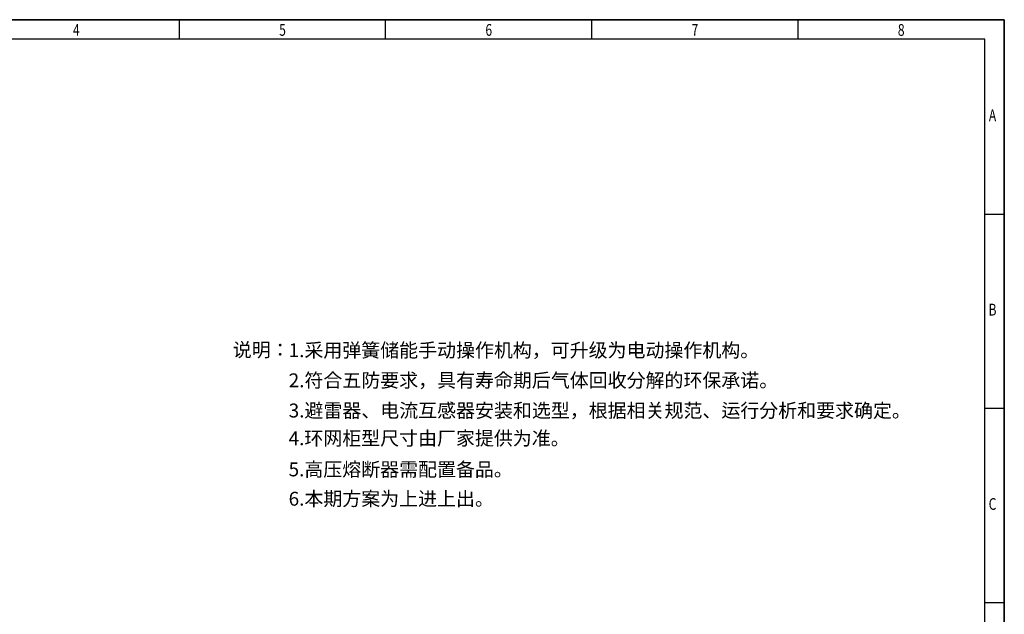
# Model space of a CAD drawing. Units: millimetres. Extents: x 154004 to 344786, y -265220 to -14660.
# Drawn here: x 296848 to 304742, y -152352 to -147581 of the extents above; entities that cross this region are included whole.
import ezdxf
from ezdxf.enums import TextEntityAlignment as Align

# ---------------------------------------------------------------- set-up
doc = ezdxf.new("R2010")
doc.units = ezdxf.units.MM
for name, color, linetype in [('TKW_$TS', 7, 'Continuous'), ('TKX_$TS', 7, 'Continuous'), ('TKZ_$TS', 7, 'Continuous')]:
    doc.layers.add(name, color=color, linetype=linetype)
doc.layers.add('打印', color=7, linetype='Continuous', lineweight=15)
doc.styles.add('JHEDI_样式2', font='simhei.ttf', dxfattribs={"width": 0.75})
doc.styles.add('宋体', font='txt')

# ---------------------------------------------------------------- blocks, each defined once
blk = doc.blocks.new('A$C55507684')
for p, q in [((830, 584, 31.17), (50, 584, 31.17)), ((830, 10, 31.17), (830, 584, 31.17))]:
    blk.add_line(p, q)
at = {"layer": 'TKW_$TS', "color": 7}
for p, q in [((840, 594, 31.17), (0, 594, 31.17)), ((840, 0, 31.17), (840, 594, 31.17))]:
    blk.add_line(p, q, dxfattribs=at)
at = {"layer": 'TKX_$TS'}
for p, q in [((420, 584, 31.17), (420, 594, 31.17)), ((525, 584, 31.17), (525, 594, 31.17)), ((630, 584, 31.17), (630, 594, 31.17)), ((735, 584, 31.17), (735, 594, 31.17)), ((830, 495, 31.17), (840, 495, 31.17)), ((830, 396, 31.17), (840, 396, 31.17)), ((830, 297, 31.17), (840, 297, 31.17))]:
    blk.add_line(p, q, dxfattribs=at)
at = {"layer": '打印', "color": 5, "linetype": 'Continuous', "lineweight": -3, "elevation": 31.17}
blk.add_lwpolyline([(0, 594), (840, 594), (840, 0), (0, 0)], close=True, dxfattribs=at)
at = {"layer": 'TKZ_$TS', "style": 'JHEDI_样式2', "width": 0.75}
for s, p in [('4', (367.5, 588, 31.17)), ('5', (472.5, 588, 31.17)), ('6', (577.5, 588, 31.17)), ('7', (682.5, 588, 31.17)), ('8', (787.5, 588, 31.17)), ('A', (834, 544.5, 31.17)), ('B', (834, 445.5, 31.17)), ('C', (834, 346.5, 31.17))]:
    blk.add_text(s, height=6, dxfattribs=at).set_placement(p, align=Align.MIDDLE)

msp = doc.modelspace()

# ---------------------------------------------------------------- block references
at = {"linetype": 'Continuous', "xscale": 15.74747474746255, "yscale": 15.74747474746255, "zscale": 15.74747474746255}
msp.add_blockref('A$C55507684', (291514.49868, -156935.15534, -981.63455), dxfattribs=at)

# ---------------------------------------------------------------- texts
at = {"color": 7, "style": '宋体'}
for s, height, p in [('说明：', 111.371429, (298556.03649, -150285.46198, -4300.869)), ('1.采用弹簧储能手动操作机构，可升级为电动操作机构。', 111.3714286, (299004.00539, -150288.61756, -4300.869)), ('2.符合五防要求，具有寿命期后气体回收分解的环保承诺。', 111.3714286, (299004.44634, -150530.16684, -4300.869)), ('3.避雷器、电流互感器安装和选型，根据相关规范、运行分析和要求确定。', 111.3714286, (299004.44634, -150772.20934, -4300.869)), ('4.环网柜型尺寸由厂家提供为准。', 111.3714286, (299003.70626, -150995.02311, -4300.869)), ('5.高压熔断器需配置备品。', 111.3714286, (299003.70626, -151244.70138, -4300.869)), ('6.本期方案为上进上出。', 111.3714286, (299004.02044, -151480.1234, -4300.869))]:
    msp.add_text(s, height=height, dxfattribs=at).set_placement(p)

doc.saveas('drawing.dxf')
